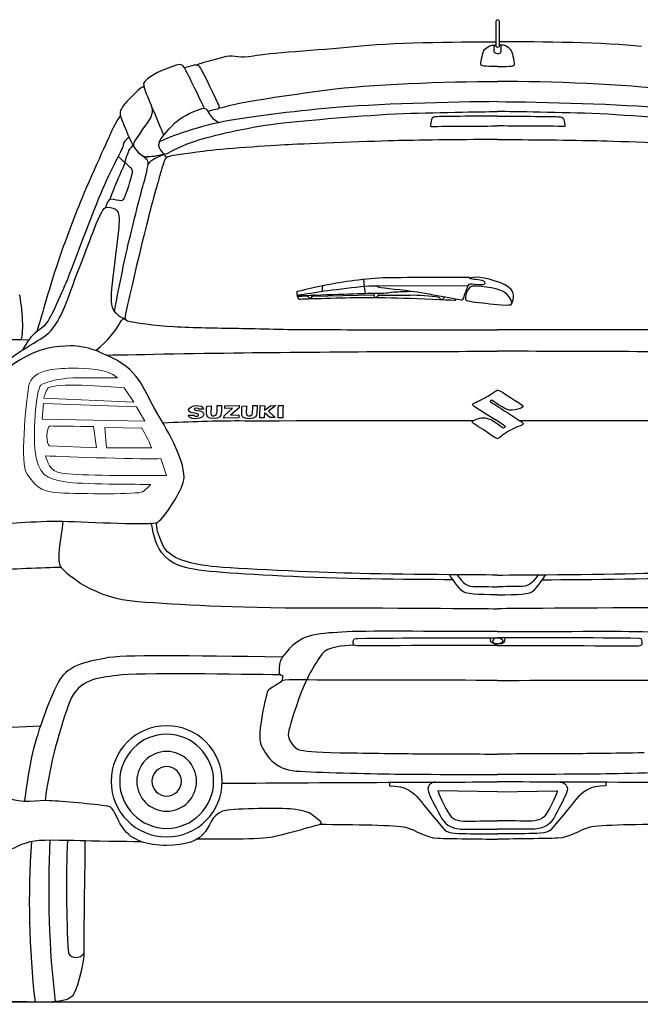
# Model space of a CAD drawing. Units: inches. Extents: x 2380 to 10874, y 4882 to 9032.
# Drawn here: x 8267 to 9222, y 4882 to 6398 of the extents above; entities that cross this region are included whole.
import ezdxf

# ---------------------------------------------------------------- set-up
doc = ezdxf.new("R2010")
doc.units = ezdxf.units.IN
doc.header["$MEASUREMENT"] = 0
doc.layers.add('Layer 1', color=7, linetype='Continuous')

msp = doc.modelspace()

# ---------------------------------------------------------------- linework, layer by layer
at = {"color": 5}
msp.add_lwpolyline([(2380, 4885.7), (10874.3, 4885.7)], dxfattribs=at)
for centre, radius, start, end in [((9637.4, 5039.7), 1356, 176.06, 186.5326), ((9801.3, 5058), 1490.1, 177.0392, 186.6238), ((10064.7, 5062.7), 1726.2, 177.6045, 183.3927), ((8353.6, 4968.7), 14.6, 214.1833, 323.4706)]:
    msp.add_arc(centre, radius, start, end)
at = {"layer": 'Layer 1'}
for p, q in [((8732.6, 5988.4), (8731.5, 5979.4)), ((8956.6, 5987.9), (8815.9, 5987.4)), ((8717.3, 5972.4), (8811.2, 5974.1)), ((8581.1, 5788.1), (8593.9, 5799.5)), ((8582.1, 5799.3), (8582.2, 5803.3)), ((8593.9, 5799.5), (8582.1, 5799.3)), ((8582.2, 5803.3), (8604.6, 5803.7)), ((8604.6, 5800.5), (8591.2, 5789)), ((8604.6, 5803.7), (8604.6, 5800.5)), ((8581, 5784.5), (8581.1, 5788.1)), ((8603.7, 5785), (8581, 5784.5)), ((8591.2, 5789), (8603.7, 5789.5)), ((8603.7, 5789.5), (8603.7, 5785)), ((9325.3, 5780), (9036.6, 5780.3)), ((8192.1, 5306), (8298.6, 5310.8))]:
    msp.add_line(p, q, dxfattribs=at)
at = {"layer": 'Layer 1', "lineweight": 5}
for p, q in [((8303.2, 5806.9), (8301.1, 5782.8)), ((8446.4, 5801.6), (8303.2, 5806.9)), ((8459, 5779.6), (8446.4, 5801.6)), ((8301.1, 5782.8), (8459, 5779.6))]:
    msp.add_line(p, q, dxfattribs=at)
at = {"layer": 'Layer 1'}
for points, knots in [([(9005, 6394.3), (9005, 6394.4), (9004.7, 6397.8), (9002.3, 6397.8), (8999.8, 6397.8), (8999.6, 6394.3), (8999.6, 6394.3)], [1, 1, 1, 1, 2, 2, 2, 3, 3, 3, 3]), ([(8458.5, 6302.1), (8456.1, 6299.2), (8457.5, 6294), (8460.3, 6286.7), (8463.1, 6279.3), (8480.2, 6239), (8488.2, 6220)], [2, 2, 2, 2, 3, 3, 3, 4, 4, 4, 4]), ([(8435, 6216.8), (8429.6, 6211.9), (8426.5, 6210.7), (8426.1, 6205.3), (8425.6, 6200), (8407.7, 6169.2), (8390.9, 6129.3)], [0, 0, 0, 0, 1, 1, 1, 2, 2, 2, 2]), ([(8434.3, 6054.8), (8440.5, 6081.1), (8453.8, 6134.1), (8458, 6148.1), (8462.1, 6162.1), (8465.3, 6176.6), (8463.8, 6179.9)], [1, 1, 1, 1, 2, 2, 2, 3, 3, 3, 3]), ([(8503.9, 5925.3), (8533.1, 5923.7), (8572.9, 5923.2), (8598.5, 5922.8), (8624.1, 5922.3), (8677, 5920.9), (8703.3, 5920.8)], [10, 10, 10, 10, 11, 11, 11, 12, 12, 12, 12]), ([(8543.7, 5795.4), (8548.9, 5794.5), (8549.8, 5792.5), (8549.8, 5790.1), (8549.8, 5787.7), (8546.5, 5783.4), (8537.6, 5783.4), (8528.7, 5783.4), (8526.3, 5786.4), (8526.3, 5789)], [4, 4, 4, 4, 5, 5, 5, 6, 6, 6, 7, 7, 7, 7]), ([(8536.4, 5791.8), (8532.5, 5792.3), (8526.6, 5793.4), (8526.6, 5797.2), (8526.6, 5801), (8533.9, 5803.5), (8538.7, 5803.7)], [11, 11, 11, 11, 12, 12, 12, 13, 13, 13, 13]), ([(8534.4, 5789.2), (8534.4, 5789.2), (8534.9, 5787.2), (8538.4, 5787.2), (8541.9, 5787.2), (8542, 5788.7), (8542, 5789.5), (8542, 5790.3), (8540.2, 5791.3), (8536.4, 5791.8)], [8, 8, 8, 8, 9, 9, 9, 10, 10, 10, 11, 11, 11, 11]), ([(8542.2, 5798.3), (8542.2, 5798.3), (8541.5, 5799.9), (8538.6, 5799.9), (8535.6, 5799.9), (8535, 5799), (8535, 5798.2), (8535, 5797.3), (8538.5, 5796.3), (8543.7, 5795.4)], [1, 1, 1, 1, 2, 2, 2, 3, 3, 3, 4, 4, 4, 4]), ([(8576.9, 5792.1), (8576.7, 5788.3), (8575.4, 5783.8), (8565.1, 5783.8), (8554.9, 5783.8), (8554.1, 5788), (8554.1, 5792.7), (8554.1, 5797.2), (8554.6, 5802.8), (8554.6, 5802.8)], [7, 7, 7, 7, 8, 8, 8, 9, 9, 9, 10, 10, 10, 10]), ([(8631.7, 5791.9), (8631.5, 5788), (8630.1, 5783.4), (8619.6, 5783.4), (8609.1, 5783.4), (8608.3, 5787.7), (8608.3, 5792.4), (8608.3, 5797.1), (8608.8, 5802.8), (8608.8, 5802.8)], [7, 7, 7, 7, 8, 8, 8, 9, 9, 9, 10, 10, 10, 10]), ([(8448.2, 5502.2), (8515.5, 5497.4), (8585.9, 5492.4), (8723.6, 5492.4), (8861.1, 5492.4), (9002.3, 5491), (9002.3, 5491)], [1, 1, 1, 1, 2, 2, 2, 3, 3, 3, 3]), ([(9556.4, 5502.2), (9489.2, 5497.4), (9418.7, 5492.4), (9281.1, 5492.4), (9143.5, 5492.4), (9002.3, 5491), (9002.3, 5491)], [1, 1, 1, 1, 2, 2, 2, 3, 3, 3, 3]), ([(9002.3, 5434.4), (8933.6, 5434.4), (8789, 5433.9), (8785.4, 5433.9), (8781.8, 5433.9), (8779.8, 5435.4), (8779.8, 5438.2), (8779.8, 5441), (8779.5, 5445.3), (8784.5, 5445.3)], [0, 0, 0, 0, 1, 1, 1, 2, 2, 2, 3, 3, 3, 3]), ([(9002.3, 5434.4), (9071.1, 5434.4), (9215.7, 5433.9), (9219.2, 5433.9), (9222.8, 5433.9), (9224.9, 5435.4), (9224.9, 5438.2), (9224.9, 5441), (9225.2, 5445.3), (9220.2, 5445.3)], [0, 0, 0, 0, 1, 1, 1, 2, 2, 2, 3, 3, 3, 3]), ([(8578.4, 5225.3), (8578.4, 5178), (8540.1, 5139.7), (8492.8, 5139.7), (8445.5, 5139.7), (8407.2, 5178), (8407.2, 5225.3), (8407.2, 5272.6), (8445.5, 5310.9), (8492.8, 5310.9), (8540.1, 5310.9), (8578.4, 5272.6), (8578.4, 5225.3)], [0, 0, 0, 0, 1, 1, 1, 2, 2, 2, 3, 3, 3, 4, 4, 4, 4]), ([(8565.1, 5225.3), (8565.1, 5185.3), (8532.7, 5152.9), (8492.8, 5152.9), (8452.9, 5152.9), (8420.5, 5185.3), (8420.5, 5225.3), (8420.5, 5265.3), (8452.9, 5297.7), (8492.8, 5297.7), (8532.7, 5297.7), (8565.1, 5265.3), (8565.1, 5225.3)], [0, 0, 0, 0, 1, 1, 1, 2, 2, 2, 3, 3, 3, 4, 4, 4, 4]), ([(8538.8, 5225.3), (8538.8, 5199.9), (8518.2, 5179.3), (8492.8, 5179.3), (8467.4, 5179.3), (8446.8, 5199.9), (8446.8, 5225.3), (8446.8, 5250.7), (8467.4, 5271.3), (8492.8, 5271.3), (8518.2, 5271.3), (8538.8, 5250.7), (8538.8, 5225.3)], [0, 0, 0, 0, 1, 1, 1, 2, 2, 2, 3, 3, 3, 4, 4, 4, 4]), ([(8515.5, 5225.3), (8515.5, 5212.8), (8505.3, 5202.6), (8492.8, 5202.6), (8480.3, 5202.6), (8470.1, 5212.8), (8470.1, 5225.3), (8470.1, 5237.9), (8480.3, 5248), (8492.8, 5248), (8505.3, 5248), (8515.5, 5237.9), (8515.5, 5225.3)], [0, 0, 0, 0, 1, 1, 1, 2, 2, 2, 3, 3, 3, 4, 4, 4, 4]), ([(8916.1, 5168.8), (8923, 5156.6), (8933.5, 5151.6), (8951.3, 5151.6), (8969.1, 5151.6), (9002.3, 5151.6), (9002.3, 5151.6)], [2, 2, 2, 2, 3, 3, 3, 4, 4, 4, 4]), ([(9088.6, 5168.8), (9081.6, 5156.6), (9071.2, 5151.6), (9053.4, 5151.6), (9035.5, 5151.6), (9002.3, 5151.6), (9002.3, 5151.6)], [2, 2, 2, 2, 3, 3, 3, 4, 4, 4, 4]), ([(9144.3, 5154.6), (9128.9, 5150.7), (9113, 5138.5), (9094.8, 5137.7), (9076.5, 5136.9), (9002.4, 5136.3), (9002.4, 5136.3)], [1, 1, 1, 1, 2, 2, 2, 3, 3, 3, 3]), ([(8552.5, 5147.8), (8541.9, 5133.5), (8522.7, 5126.6), (8492.8, 5126.6), (8462.9, 5126.6), (8438.6, 5134.5), (8425.6, 5153)], [6, 6, 6, 6, 7, 7, 7, 8, 8, 8, 8]), ([(8349.5, 4897.2), (8341.4, 4882), (8298.1, 4885.8), (8265.7, 4885.8), (8233.4, 4885.8), (8193.6, 4883.7), (8183.1, 4891.7)], [7, 7, 7, 7, 8, 8, 8, 9, 9, 9, 9])]:
    msp.add_open_spline(points, degree=3, knots=knots, dxfattribs=at)
for points in [[(8999.6, 6394.3), (8999.6, 6394.3), (8999.6, 6357.2), (8999.6, 6357.2)], [(9005, 6357.2), (9005, 6357.2), (9005, 6394.3), (9005, 6394.3)], [(8626.3, 6342.2), (8647.3, 6346.8), (8726.9, 6350.8), (8781, 6356.7)], [(8781, 6356.7), (8835.1, 6362.6), (8937.5, 6363.7), (8999.6, 6363.7)], [(8980.5, 6349.1), (8982, 6353.4), (8987.5, 6356), (8990.3, 6357.5)], [(8990.3, 6357.5), (8993, 6359), (8993.9, 6358.4), (8999.7, 6358.4)], [(8996.9, 6355.2), (8996.9, 6357), (8997.8, 6358.5), (8999.7, 6358.5)], [(8996.9, 6349.3), (8996.9, 6349.3), (8996.9, 6355.2), (8996.9, 6355.2)], [(8999.6, 6357.2), (8999.6, 6355.2), (9005, 6355.3), (9005, 6357.2)], [(9223.6, 6356.7), (9169.6, 6362.6), (9067.2, 6363.7), (9005, 6363.7)], [(9014.4, 6357.5), (9011.7, 6359), (9010.8, 6358.4), (9005, 6358.4)], [(9007.7, 6355.2), (9007.7, 6357), (9007.3, 6358.5), (9005, 6358.5)], [(9007.7, 6349.3), (9007.7, 6349.3), (9007.7, 6355.2), (9007.7, 6355.2)], [(9024.1, 6349.1), (9022.6, 6353.4), (9017.1, 6356), (9014.4, 6357.5)], [(8546.3, 6331.1), (8550.3, 6332.4), (8571.5, 6338.2), (8584.7, 6341.4)], [(8584.7, 6341.4), (8597.8, 6344.5), (8605.3, 6337.6), (8626.3, 6342.2)], [(8976.8, 6327.9), (8975.2, 6329.1), (8979, 6344.9), (8980.5, 6349.1)], [(9002.3, 6345.4), (8998.3, 6345.4), (8996.9, 6347.1), (8996.9, 6349.3)], [(9002.3, 6345.4), (9006.4, 6345.4), (9007.7, 6347.1), (9007.7, 6349.3)], [(9027.8, 6327.9), (9029.5, 6329.1), (9025.6, 6344.9), (9024.1, 6349.1)], [(8510.6, 6328.5), (8505.5, 6327.1), (8470, 6316.5), (8458.5, 6302.1)], [(8520.1, 6323.6), (8517, 6327.3), (8515.7, 6329.8), (8510.6, 6328.5)], [(8520.1, 6323.6), (8523.4, 6325.2), (8529.3, 6326.3), (8532.8, 6327.5)], [(8550.6, 6262), (8538, 6288.2), (8525.6, 6314.7), (8520.1, 6323.6)], [(8532.8, 6327.5), (8536.2, 6328.7), (8538.4, 6328.2), (8540.1, 6327.8)], [(8540.1, 6327.8), (8540.8, 6328.9), (8542.2, 6329.7), (8546.3, 6331.1)], [(8544.7, 6323.9), (8542.3, 6326.4), (8541.7, 6327.4), (8540.1, 6327.8)], [(8573.1, 6266.7), (8572.4, 6268.1), (8546.9, 6321.4), (8544.7, 6323.9)], [(9002.3, 6325.6), (8979.5, 6325.6), (8978.6, 6326.7), (8976.8, 6327.9)], [(9002.3, 6325.6), (9025.1, 6325.6), (9026.1, 6326.7), (9027.8, 6327.9)], [(8453.7, 6293.1), (8451.4, 6291.3), (8431, 6273.1), (8425, 6263.8)], [(8458.4, 6292.3), (8457.7, 6295.2), (8455.9, 6294.9), (8453.7, 6293.1)], [(8740.2, 6289.8), (8801.3, 6298.1), (8924.7, 6302.8), (9002.3, 6302.8)], [(9264.5, 6289.8), (9203.3, 6298.1), (9080, 6302.8), (9002.3, 6302.8)], [(8585.8, 6264.6), (8606.8, 6271.7), (8679, 6281.4), (8740.2, 6289.8)], [(8425, 6263.8), (8419, 6254.5), (8421.1, 6252), (8422.5, 6247.6)], [(8467.1, 6270.2), (8470.4, 6262.4), (8473.5, 6255.1), (8465.8, 6243.6)], [(8504.9, 6238.5), (8516.4, 6250.2), (8542.8, 6259.8), (8546.8, 6261.1)], [(8546.8, 6261.1), (8550.7, 6262.4), (8552.7, 6261), (8554.4, 6259)], [(8557.1, 6257.1), (8566.1, 6260.3), (8572.5, 6259.9), (8573.4, 6261.6)], [(8747.5, 6262), (8687.5, 6256.4), (8615.2, 6248.2), (8572.2, 6239.1)], [(8573.5, 6261.6), (8574.1, 6263.4), (8573.9, 6265.2), (8573.1, 6266.7)], [(8573.4, 6261.6), (8573.4, 6261.6), (8581.6, 6263.2), (8585.8, 6264.6)], [(9002.3, 6271.6), (8935.8, 6271.6), (8807.5, 6267.6), (8747.5, 6262)], [(9002.3, 6271.6), (9068.9, 6271.6), (9197.2, 6267.6), (9257.1, 6262)], [(8421.8, 6250), (8417.7, 6245.3), (8413.2, 6237.3), (8405.3, 6220)], [(8422.5, 6247.6), (8423.9, 6243.2), (8435.9, 6212.7), (8440.8, 6204.8)], [(8554.4, 6259), (8556.1, 6257.1), (8558.1, 6253.2), (8560.7, 6250.1)], [(8572.9, 6239.2), (8565.7, 6243), (8563.1, 6246.9), (8560.7, 6250.1)], [(8672.7, 6238.9), (8723.3, 6244.3), (8809.6, 6251.8), (8868.5, 6253.7)], [(8868.5, 6253.7), (8927.6, 6255.5), (9002.3, 6256.4), (9002.3, 6256.4)], [(8908.4, 6248.4), (8904.9, 6248.1), (8901.3, 6248), (8900.5, 6244.1)], [(9002.3, 6249.5), (8990, 6249.5), (8911.9, 6248.7), (8908.4, 6248.4)], [(9136.1, 6253.7), (9077.1, 6255.5), (9002.3, 6256.4), (9002.3, 6256.4)], [(9002.3, 6249.5), (9014.7, 6249.5), (9092.8, 6248.7), (9096.3, 6248.4)], [(9096.3, 6248.4), (9099.7, 6248.1), (9103.4, 6248), (9104.1, 6244.1)], [(9332, 6238.9), (9281.4, 6244.3), (9195.1, 6251.8), (9136.1, 6253.7)], [(8465.8, 6243.6), (8458, 6232.1), (8445.4, 6214), (8443.5, 6210.8)], [(8572.2, 6239.1), (8529.2, 6229.9), (8482, 6212), (8481.1, 6208.8)], [(8481.1, 6208.9), (8483.1, 6214.3), (8493.5, 6226.8), (8504.9, 6238.5)], [(8543.7, 6213.1), (8572, 6221.3), (8622, 6233.5), (8672.7, 6238.9)], [(8898.8, 6234.6), (8898.7, 6233.7), (8899.2, 6233.4), (8900.1, 6233.5)], [(8900.5, 6244.1), (8899.8, 6240.4), (8899, 6235.4), (8898.8, 6234.6)], [(8900.1, 6233.5), (8900.9, 6233.5), (9002.3, 6234.2), (9002.3, 6234.2)], [(9104.6, 6233.5), (9103.8, 6233.5), (9002.3, 6234.2), (9002.3, 6234.2)], [(9104.1, 6244.1), (9104.9, 6240.4), (9105.7, 6235.4), (9105.8, 6234.6)], [(9105.8, 6234.6), (9106, 6233.7), (9105.4, 6233.4), (9104.6, 6233.5)], [(8405.3, 6220), (8397.4, 6202.7), (8365.5, 6132.4), (8354.6, 6103.9)], [(8440.8, 6204.8), (8436.5, 6199.6), (8434.1, 6196.5), (8433.5, 6193.9)], [(8443.5, 6210.8), (8441.7, 6207.5), (8440.4, 6205.1), (8442.8, 6201.5)], [(8440.8, 6204.8), (8445.6, 6196.9), (8452.7, 6186.1), (8463.6, 6186.5)], [(8481.1, 6208.8), (8480.2, 6205.7), (8479.3, 6202.7), (8483.2, 6197.1)], [(8493.4, 6191.8), (8498, 6193.7), (8515.3, 6204.9), (8543.7, 6213.1)], [(8680.4, 6205.3), (8652.2, 6203.7), (8576.8, 6198.9), (8549.2, 6195.1)], [(8849.5, 6211.6), (8815.9, 6210.7), (8708.5, 6206.8), (8680.4, 6205.3)], [(9002.3, 6213.3), (8959.8, 6213.3), (8883, 6212.4), (8849.5, 6211.6)], [(9002.3, 6213.3), (9044.8, 6213.3), (9121.6, 6212.4), (9155.2, 6211.6)], [(9155.2, 6211.6), (9188.8, 6210.7), (9296.2, 6206.8), (9324.3, 6205.3)], [(8418.2, 6187.5), (8423.2, 6182.5), (8434, 6173.2), (8435.8, 6171.4)], [(8433.5, 6193.9), (8432.9, 6191.5), (8427.7, 6180.4), (8428.2, 6178.2)], [(8463.8, 6179.9), (8461.1, 6185.6), (8453.2, 6188.3), (8448.2, 6194.4)], [(8489.8, 6190.9), (8478.6, 6187.7), (8467.3, 6186.3), (8462.1, 6186.4)], [(8464.1, 6175.1), (8470.9, 6184.9), (8478.7, 6186), (8489.7, 6190.9)], [(8483.2, 6197.1), (8487.1, 6191.4), (8488.8, 6189.8), (8493.4, 6191.8)], [(8489.8, 6190.9), (8488.7, 6189.8), (8490.4, 6185), (8495, 6186.5)], [(8496.6, 6187.1), (8493, 6185.7), (8491.4, 6184.8), (8490.6, 6183.7)], [(8549.2, 6195.1), (8521.5, 6191.3), (8500.4, 6188.7), (8496.6, 6187.1)], [(8428.2, 6178.2), (8428.8, 6176), (8418.5, 6155.1), (8414, 6144.1)], [(8435.8, 6171.4), (8437.5, 6169.8), (8440.7, 6167.6), (8439.5, 6161.7)], [(8490.6, 6183.7), (8489.2, 6181.6), (8486.9, 6173.8), (8482.9, 6160.3)], [(8439.5, 6161.7), (8438.4, 6155.7), (8429.5, 6126.9), (8427.3, 6123.3)], [(8482.9, 6160.3), (8479.8, 6149.8), (8470.4, 6116.9), (8459.6, 6073.4)], [(8414, 6144.1), (8409.4, 6133.2), (8406, 6121.3), (8404.4, 6120.4)], [(8390.9, 6129.3), (8374, 6089.3), (8344.2, 6007.1), (8337.5, 5992.1)], [(8378.9, 6069.4), (8386.5, 6089.4), (8394, 6106.8), (8398.4, 6108.6)], [(8404.4, 6120.4), (8402.8, 6119.6), (8400.8, 6115.4), (8398.4, 6108.6)], [(8398.4, 6108.6), (8402.8, 6110.4), (8409.9, 6108.1), (8414.1, 6106)], [(8419.6, 6119.2), (8415.3, 6120), (8406.1, 6122.6), (8404.4, 6120.4)], [(8427.3, 6123.3), (8425.1, 6119.7), (8423.8, 6118.3), (8419.6, 6119.2)], [(8354.6, 6103.9), (8343.7, 6075.4), (8332.3, 6046.3), (8320.9, 6010.9)], [(8414.1, 6106), (8418.3, 6103.7), (8419.5, 6099.2), (8419.7, 6090.4)], [(8419.7, 6090.4), (8419.9, 6082.8), (8417.8, 6063.9), (8413.1, 6026.5)], [(8342.1, 5972), (8352.4, 6000.8), (8371.3, 6049.3), (8378.9, 6069.4)], [(8459.6, 6073.4), (8448.8, 6029.7), (8432.3, 5959.2), (8429.7, 5946.8)], [(8412.5, 5948.3), (8417.8, 5979), (8428.1, 6028.5), (8434.3, 6054.8)], [(8413.1, 6026.5), (8408.3, 5989.1), (8405.9, 5971.4), (8408.1, 5959.2)], [(8320.9, 6010.9), (8309.5, 5975.5), (8296.3, 5927.4), (8292.9, 5917.4)], [(9005.7, 5993.1), (8982.6, 6001.6), (8961.7, 6002.7), (8959.9, 5999.7)], [(8337.5, 5992.1), (8330.8, 5977), (8314.9, 5938.9), (8307, 5929.4)], [(8693.9, 5979.6), (8698.1, 5980.6), (8721, 5986.1), (8740.6, 5990.1)], [(8816.6, 5987.1), (8814.8, 5990), (8743.4, 5981), (8726.7, 5978.4)], [(8740.6, 5990.1), (8760.3, 5994.1), (8801.3, 6000.3), (8830.9, 6000.9)], [(8797.5, 5986.3), (8797.5, 5986.3), (8796.5, 5998.5), (8796.5, 5998.5)], [(8830.9, 6000.9), (8860.6, 6001.5), (8958.3, 6001.2), (8958.3, 6001.2)], [(8958.1, 5990.2), (8955.1, 5987.9), (8949.6, 5966), (8947.3, 5965.9)], [(8963.8, 5987.8), (8961.2, 5987.5), (8956.3, 5982.8), (8955.4, 5980.3)], [(8958.3, 6001.2), (8958.3, 6001.2), (8957.8, 5999.2), (8963.7, 5998.6)], [(8982.8, 5992.3), (8983.2, 5986.1), (8961, 5992.6), (8958.1, 5990.2)], [(8963.7, 5998.6), (8969.6, 5998), (8982.4, 5998.5), (8982.8, 5992.3)], [(9010.6, 5979.5), (9000.7, 5985.2), (8966.5, 5988.2), (8963.8, 5987.8)], [(9023.7, 5960), (9029.8, 5973.4), (9028.8, 5984.7), (9005.7, 5993.1)], [(8271.1, 5934.9), (8270.5, 5949.7), (8268, 5966.1), (8266.5, 5974.4)], [(8693.7, 5973), (8693.7, 5973), (8693.2, 5976.1), (8693.9, 5979.6)], [(8726.7, 5978.4), (8710, 5975.9), (8693.7, 5973), (8693.7, 5973)], [(8693.7, 5973), (8721, 5973.9), (8798.9, 5976.5), (8798.9, 5976.5)], [(8712.2, 5968.9), (8711, 5972.3), (8709.4, 5973.4), (8693.7, 5973)], [(8694.2, 5971.7), (8694.2, 5971.7), (8707.7, 5972.5), (8707.7, 5972.5)], [(8721, 5973.9), (8717.3, 5973.8), (8715.8, 5972), (8715.6, 5968.9)], [(8798.9, 5976.5), (8798.9, 5976.5), (8797.5, 5986.3), (8797.5, 5986.3)], [(8798.9, 5976.5), (8806.1, 5976.7), (8829.1, 5976.7), (8832.6, 5977.5)], [(8811.2, 5976.7), (8811.2, 5974.9), (8813.1, 5970.5), (8813.1, 5970.5)], [(8816.3, 5970.2), (8816.3, 5970.2), (8819.1, 5973.5), (8819.1, 5973.5)], [(8869, 5979.6), (8846.6, 5982.7), (8818.4, 5984.2), (8816.6, 5987.1)], [(8818.7, 5976.8), (8818.7, 5975.6), (8819.1, 5973.5), (8819.1, 5973.5)], [(8819.1, 5973.5), (8819.1, 5973.5), (8862.6, 5973.8), (8873.3, 5974)], [(8832.6, 5977.5), (8836.1, 5978.2), (8840.9, 5978.9), (8845.2, 5978.9)], [(8845.2, 5978.9), (8849.4, 5978.9), (8862.2, 5979.8), (8869, 5979.6)], [(8947.3, 5965.9), (8944.9, 5965.9), (8891.5, 5976.4), (8869, 5979.6)], [(8873.3, 5974), (8884, 5974.2), (8910.1, 5971.3), (8911.6, 5970.7)], [(8955.4, 5980.3), (8954.4, 5977.9), (8952.1, 5969.6), (8952.8, 5966.9)], [(9023.8, 5960), (9025.4, 5963.1), (9020.5, 5973.8), (9010.6, 5979.5)], [(8302.2, 5908.5), (8320.8, 5920.4), (8331.7, 5943.2), (8342.1, 5972)], [(8408.1, 5959.2), (8410.4, 5947.1), (8416.7, 5944.6), (8420.1, 5941.4)], [(8696.1, 5967.2), (8696.1, 5967.2), (8694.2, 5971.7), (8694.2, 5971.7)], [(8787.5, 5969.6), (8757.5, 5969.2), (8696.1, 5967.2), (8696.1, 5967.2)], [(8715.6, 5968.9), (8715.6, 5968.9), (8712.2, 5968.9), (8712.2, 5968.9)], [(8868.1, 5968.5), (8841.2, 5969.2), (8817.5, 5970), (8787.5, 5969.6)], [(8813.1, 5970.5), (8813.1, 5970.5), (8816.3, 5970.2), (8816.3, 5970.2)], [(8937.2, 5965.4), (8937.2, 5965.4), (8895, 5967.8), (8868.1, 5968.5)], [(8911.6, 5970.7), (8912.9, 5970), (8914.7, 5967), (8914.7, 5967)], [(8914.7, 5967), (8914.7, 5967), (8918.1, 5967.2), (8918.1, 5967.2)], [(8918.1, 5967.2), (8918.1, 5967.2), (8919, 5970.9), (8921.1, 5970.9)], [(8937.5, 5967.5), (8937.5, 5967.5), (8937.2, 5965.4), (8937.2, 5965.4)], [(8952.8, 5966.9), (8953.6, 5963.9), (8970.3, 5962.9), (8984, 5961.2)], [(8984, 5961.2), (8997.7, 5959.5), (9022.1, 5956.8), (9023.8, 5960)], [(8429.7, 5946.8), (8427.9, 5938.4), (8427.5, 5935.9), (8432.7, 5934.3)], [(8268.8, 5904.7), (8270.3, 5906.2), (8271.7, 5919.7), (8271.1, 5934.9)], [(8307, 5929.4), (8299.1, 5919.9), (8289.4, 5916.8), (8283.8, 5909.1)], [(8383.6, 5888.7), (8402.2, 5902), (8416.2, 5922.7), (8419.3, 5928.1)], [(8419.3, 5928.1), (8422.4, 5933.5), (8423, 5937), (8428.7, 5937.4)], [(8428.7, 5937.4), (8424.4, 5938.5), (8421.6, 5940.1), (8420.1, 5941.4)], [(8432.7, 5934.3), (8441.7, 5931.5), (8474.8, 5927), (8503.9, 5925.3)], [(8703.3, 5920.8), (8729.6, 5920.6), (8810, 5920.5), (8843.1, 5920.5)], [(8843.1, 5920.5), (8876.1, 5920.4), (9002.3, 5920.5), (9002.3, 5920.5)], [(9161.6, 5920.5), (9128.5, 5920.4), (9002.3, 5920.5), (9002.3, 5920.5)], [(9301.4, 5920.8), (9275.1, 5920.6), (9194.6, 5920.5), (9161.6, 5920.5)], [(8219.6, 5844), (8229.2, 5866.9), (8283.6, 5896.5), (8302.2, 5908.5)], [(8268.8, 5904.7), (8263.4, 5904.8), (8252.7, 5904.9), (8252.7, 5904.9)], [(8280.1, 5904.6), (8280.1, 5904.6), (8268.8, 5904.7), (8268.8, 5904.7)], [(8283.8, 5909.1), (8278.2, 5901.6), (8270.4, 5888.9), (8270.4, 5888.9)], [(8349.6, 5895.5), (8337.6, 5895.9), (8303.9, 5895.2), (8276.3, 5879.3)], [(8383.6, 5888.7), (8375, 5891.3), (8361.6, 5895.2), (8349.6, 5895.5)], [(8392.7, 5884.3), (8392.7, 5884.3), (8387.5, 5887), (8383.6, 5888.7)], [(8400, 5881.4), (8396.3, 5882.9), (8392.7, 5884.3), (8392.7, 5884.3)], [(8400, 5881.4), (8449.6, 5882.5), (8552.3, 5884.4), (8624.8, 5885.2)], [(8474.2, 5799.2), (8456.6, 5829.7), (8450.3, 5860.6), (8400, 5881.4)], [(8624.8, 5885.2), (8697.3, 5885.9), (8796.6, 5886.8), (8845.9, 5887)], [(8845.9, 5887), (8895.1, 5887.2), (9002.3, 5887.3), (9002.3, 5887.3)], [(9158.9, 5887), (9109.5, 5887.2), (9002.3, 5887.3), (9002.3, 5887.3)], [(9379.8, 5885.2), (9307.3, 5885.9), (9208, 5886.8), (9158.9, 5887)], [(8276.3, 5879.3), (8248.8, 5863.4), (8250.2, 5863.2), (8245.8, 5850.2)], [(8984.2, 5816.5), (8991.7, 5820.5), (9000.4, 5827.7), (9002.8, 5827.6)], [(9002.8, 5827.6), (9005.5, 5827.6), (9038.5, 5805.5), (9040.8, 5803.9)], [(8965.8, 5802.8), (8962.8, 5805), (8963.2, 5806.6), (8965.6, 5807.4)], [(8965.6, 5807.4), (8967.2, 5808), (8979.5, 5813.9), (8984.2, 5816.5)], [(8990.7, 5810.1), (8990.2, 5809.6), (9003.4, 5801.7), (9010.4, 5797.3)], [(8993.6, 5811.9), (8993, 5812.3), (8991, 5810.5), (8990.7, 5810.1)], [(9019.9, 5796.9), (9013.8, 5797.5), (8994.3, 5811.6), (8993.6, 5811.9)], [(8519.5, 5693.2), (8520, 5722.9), (8492, 5768.7), (8474.2, 5799.2)], [(8538.7, 5803.7), (8543.6, 5804), (8548.8, 5802.6), (8549.6, 5798.4)], [(8549.6, 5798.4), (8549.6, 5798.4), (8542.2, 5798.3), (8542.2, 5798.3)], [(8554.6, 5802.8), (8554.6, 5802.8), (8561.4, 5803.2), (8561.4, 5803.2)], [(8561.4, 5803.2), (8561.4, 5803.2), (8560.7, 5795.2), (8560.8, 5791.9)], [(8560.8, 5791.9), (8560.8, 5788.6), (8562.5, 5787.7), (8565.3, 5788)], [(8565.3, 5788), (8568, 5788.3), (8570.1, 5789.3), (8570.2, 5792)], [(8570.2, 5792), (8570.3, 5794.8), (8570.8, 5803.6), (8570.8, 5803.6)], [(8570.8, 5803.6), (8570.8, 5803.6), (8577.4, 5803.7), (8577.4, 5803.7)], [(8577.4, 5803.7), (8577.4, 5803.7), (8577, 5795.9), (8576.9, 5792.1)], [(8608.8, 5802.8), (8608.8, 5802.8), (8615.8, 5803.1), (8615.8, 5803.1)], [(8615.8, 5803.1), (8615.8, 5803.1), (8615.3, 5796.2), (8615.3, 5792.9)], [(8615.3, 5792.9), (8615.4, 5789.6), (8616.3, 5787.9), (8619, 5787.9)], [(8619, 5787.9), (8621.9, 5788), (8624.8, 5789), (8624.9, 5791.8)], [(8624.9, 5791.8), (8625, 5794.5), (8625.5, 5803.6), (8625.5, 5803.6)], [(8625.5, 5803.6), (8625.5, 5803.6), (8632.2, 5803.7), (8632.2, 5803.7)], [(8632.2, 5803.7), (8632.2, 5803.7), (8631.8, 5795.8), (8631.7, 5791.9)], [(8636.3, 5784.7), (8636.3, 5784.7), (8636.3, 5798.7), (8636.9, 5803.6)], [(8636.9, 5803.6), (8636.9, 5803.6), (8643.8, 5803.5), (8643.8, 5803.5)], [(8643.3, 5792.5), (8643.3, 5792.5), (8643, 5784.9), (8643, 5784.9)], [(8651.5, 5785.2), (8651.5, 5785.2), (8643.3, 5792.5), (8643.3, 5792.5)], [(8643.8, 5803.5), (8643.8, 5803.5), (8643.4, 5796.7), (8643.4, 5796.7)], [(8643.4, 5796.7), (8643.4, 5796.7), (8652.7, 5803.5), (8652.7, 5803.5)], [(8660.9, 5803.7), (8660.9, 5803.7), (8649.7, 5794.9), (8649.7, 5794.9)], [(8649.7, 5794.9), (8649.7, 5794.9), (8659.9, 5785.5), (8659.9, 5785.5)], [(8652.7, 5803.5), (8652.7, 5803.5), (8660.9, 5803.7), (8660.9, 5803.7)], [(8664.7, 5784.8), (8664.1, 5788.8), (8664.4, 5798.7), (8665.1, 5803.6)], [(8665.1, 5803.6), (8665.1, 5803.6), (8672.1, 5803.7), (8672.1, 5803.7)], [(8672.1, 5803.7), (8671.1, 5797.1), (8671.4, 5786.6), (8671.5, 5785)], [(9011.4, 5773.6), (9009.9, 5774.6), (8971.3, 5799), (8965.8, 5802.8)], [(9010.4, 5797.3), (9017.4, 5792.9), (9038.3, 5779.3), (9039.8, 5778.1)], [(9036.8, 5799.1), (9033.4, 5797.4), (9026, 5796.3), (9019.9, 5796.9)], [(9040.8, 5803.9), (9043.1, 5802.3), (9040.4, 5800.9), (9036.8, 5799.1)], [(8604.7, 5780), (8568.9, 5780.1), (8528.7, 5778.6), (8487.2, 5776.8)], [(8526.3, 5789), (8526.3, 5789), (8534.4, 5789.2), (8534.4, 5789.2)], [(8965, 5780), (8918.5, 5780.2), (8633.8, 5779.9), (8604.7, 5780)], [(8643, 5784.9), (8643, 5784.9), (8636.3, 5784.7), (8636.3, 5784.7)], [(8659.9, 5785.5), (8659.9, 5785.5), (8651.5, 5785.2), (8651.5, 5785.2)], [(8671.5, 5785), (8671.5, 5785), (8664.7, 5784.8), (8664.7, 5784.8)], [(8983.4, 5764.5), (8974.1, 5770.9), (8963, 5776.5), (8963.1, 5778.5)], [(8963.1, 5778.5), (8963.1, 5780.6), (8972.9, 5784.8), (8979.8, 5785)], [(8979.8, 5785), (8983.7, 5785.1), (8991.5, 5783), (8997.6, 5778.8)], [(8997.6, 5778.8), (9002.6, 5775.4), (9009.9, 5770), (9010.4, 5769.7)], [(9039.8, 5778.1), (9041.4, 5776.8), (9042.9, 5775), (9039.7, 5773.5)], [(9002.2, 5752.7), (9000.4, 5752.5), (8992.8, 5758), (8983.4, 5764.5)], [(9018.9, 5764.3), (9010.9, 5759.5), (9003.5, 5752.7), (9002.2, 5752.7)], [(9010.4, 5769.7), (9011.6, 5768.9), (9013.2, 5770.3), (9014, 5770.8)], [(9014, 5770.8), (9014.8, 5771.3), (9012.9, 5772.6), (9011.4, 5773.6)], [(9039.7, 5773.5), (9038.1, 5772.8), (9026.4, 5768.9), (9018.9, 5764.3)], [(8505.7, 5659.2), (8512.5, 5670.8), (8519.4, 5682.8), (8519.5, 5693.2)], [(8479, 5624.4), (8484.9, 5627.7), (8496.1, 5642.8), (8505.7, 5659.2)], [(8234.2, 5620.7), (8234.2, 5620.7), (8291.6, 5626.6), (8333.1, 5625.7)], [(8333.1, 5625.7), (8329.9, 5600.1), (8322.4, 5563.6), (8330.3, 5554.6)], [(8333.1, 5625.7), (8374.7, 5624.9), (8468.7, 5618.7), (8479, 5624.4)], [(8478, 5614.1), (8477.4, 5619.2), (8475.7, 5622.2), (8480.2, 5625.2)], [(8473.9, 5601.3), (8470, 5615.8), (8470.7, 5622.6), (8467.2, 5622.6)], [(8486.3, 5590.3), (8481, 5603.5), (8478.7, 5609), (8478, 5614.1)], [(8511.8, 5557.4), (8488.5, 5566.4), (8477.7, 5586.7), (8473.9, 5601.3)], [(8556.3, 5556.8), (8532.9, 5560.4), (8495.9, 5566.1), (8486.3, 5590.3)], [(8330.3, 5554.6), (8330.3, 5554.6), (8256.5, 5552.6), (8242.6, 5550.7)], [(8330.3, 5554.6), (8340.6, 5543.2), (8380.9, 5506.9), (8448.2, 5502.2)], [(8671.3, 5541.2), (8587.5, 5545.8), (8535.1, 5548.4), (8511.8, 5557.4)], [(8765.3, 5545.9), (8706.8, 5547.7), (8579.8, 5553.1), (8556.3, 5556.8)], [(8933.5, 5535.5), (8861.2, 5536.1), (8755.1, 5536.7), (8671.3, 5541.2)], [(9002.3, 5542.9), (8966.5, 5542.9), (8823.8, 5544), (8765.3, 5545.9)], [(8945.6, 5520), (8938.9, 5527.7), (8928.2, 5543.4), (8928.2, 5543.4)], [(8939.8, 5543.3), (8946.2, 5534.9), (8951.4, 5525.6), (8964.3, 5525.2)], [(9002.3, 5542.9), (9038.1, 5542.9), (9180.8, 5544), (9239.4, 5545.9)], [(9064.9, 5543.3), (9058.5, 5534.9), (9053.2, 5525.6), (9040.4, 5525.2)], [(9059.1, 5520), (9065.8, 5527.7), (9076.4, 5543.4), (9076.4, 5543.4)], [(9071.1, 5535.5), (9143.5, 5536.1), (9249.6, 5536.7), (9333.3, 5541.2)], [(9002.3, 5512.6), (8971.6, 5512.6), (8952.3, 5512.4), (8945.6, 5520)], [(8964.3, 5525.2), (8977.1, 5525), (9002.3, 5524.9), (9002.3, 5524.9)], [(9040.4, 5525.2), (9027.6, 5525), (9002.3, 5524.9), (9002.3, 5524.9)], [(9002.3, 5512.6), (9033.1, 5512.6), (9052.4, 5512.4), (9059.1, 5520)], [(9002.3, 5455.7), (8894.4, 5455.7), (8797.9, 5457.5), (8762.6, 5455)], [(9002.3, 5455.7), (9110.3, 5455.7), (9206.8, 5457.5), (9242, 5455)], [(8712.2, 5448.9), (8698.7, 5444.7), (8687.8, 5436.4), (8681.6, 5429.3)], [(8762.6, 5455), (8744.4, 5453.6), (8726.7, 5453.4), (8712.2, 5448.9)], [(8784.5, 5445.3), (8784.5, 5445.3), (8787, 5445.4), (8787, 5445.4)], [(8787, 5445.4), (8850.9, 5446.4), (8958.5, 5446), (9002.3, 5446)], [(9002.3, 5436.8), (8991.2, 5436.8), (8990.9, 5440.4), (8990.9, 5446)], [(9002.3, 5446), (8992.7, 5446.1), (8991.2, 5436.8), (9002.3, 5436.8)], [(9219.1, 5445.4), (9155.3, 5446.4), (9046.5, 5446), (9002.3, 5446)], [(9002.3, 5446), (9012, 5446.1), (9013.5, 5436.8), (9002.3, 5436.8)], [(9002.3, 5436.8), (9013.5, 5436.8), (9013.7, 5440.4), (9013.7, 5446)], [(9220.2, 5445.3), (9220.2, 5445.3), (9219.1, 5445.4), (9219.1, 5445.4)], [(8681.6, 5429.3), (8668.8, 5414.4), (8667.1, 5411.7), (8666.5, 5405.2)], [(8780.3, 5435), (8763.9, 5433.6), (8741.2, 5433.2), (8731.9, 5421)], [(8397.2, 5414.6), (8368, 5408.4), (8338.7, 5405.6), (8323, 5372.4)], [(8671.2, 5416.6), (8522.5, 5418.3), (8426.4, 5420.8), (8397.2, 5414.6)], [(8731.9, 5421), (8722.6, 5408.9), (8706.3, 5382.5), (8695.7, 5351)], [(8666.5, 5405.2), (8665.9, 5398.8), (8664.8, 5390.1), (8667.6, 5389.2)], [(8416.5, 5388.4), (8386.6, 5384.1), (8357.1, 5382.5), (8343.7, 5348.2)], [(8667.6, 5389.2), (8609.8, 5389.9), (8446.3, 5392.7), (8416.5, 5388.4)], [(8667.6, 5389.2), (8670.3, 5388.2), (8671.7, 5387.8), (8671.7, 5387.8)], [(8671.7, 5387.8), (8671.7, 5387.8), (8670.1, 5380.1), (8670.1, 5380.1)], [(8752.9, 5381), (8711.4, 5380.6), (8680.1, 5383.3), (8670.1, 5380.1)], [(9002.3, 5380.6), (9002.3, 5380.6), (8794.3, 5381.4), (8752.9, 5381)], [(9002.3, 5380.6), (9002.3, 5380.6), (9210.3, 5381.4), (9251.8, 5381)], [(8323, 5372.4), (8307.3, 5339.1), (8288.9, 5286.3), (8283.6, 5256.9)], [(8670.1, 5380.1), (8669.1, 5376.6), (8650, 5368.6), (8648.1, 5363.9)], [(8648.1, 5363.9), (8646.2, 5359.2), (8631.2, 5297.9), (8637.7, 5282.5)], [(8695.7, 5351), (8685.2, 5319.4), (8680, 5303.8), (8679.9, 5297)], [(8343.7, 5348.2), (8330.3, 5313.8), (8311.7, 5248.2), (8305.6, 5195.3)], [(8679.9, 5297), (8679.8, 5290.2), (8688.6, 5274.9), (8699.1, 5273.1)], [(8637.7, 5282.5), (8644.1, 5267.1), (8659.2, 5243.2), (8692, 5241.1)], [(8699.1, 5273.1), (8709.6, 5271.5), (8728.3, 5269.8), (8776.8, 5269.1)], [(8776.8, 5269.1), (8825.3, 5268.3), (8867.7, 5267.8), (8893, 5267.6)], [(8893, 5267.6), (8918.4, 5267.5), (9002.3, 5267.3), (9002.3, 5267.3)], [(9111.6, 5267.6), (9086.3, 5267.5), (9002.4, 5267.3), (9002.4, 5267.3)], [(9227.9, 5269.1), (9179.4, 5268.3), (9137, 5267.8), (9111.6, 5267.6)], [(8283.6, 5256.9), (8278.3, 5227.5), (8273.6, 5194), (8273.6, 5194)], [(8692, 5241.1), (8724.8, 5239.1), (8801.5, 5236.9), (8844.3, 5236.5)], [(8844.3, 5236.5), (8887.1, 5236.1), (9002.3, 5235.6), (9002.3, 5235.6)], [(9160.4, 5236.5), (9117.6, 5236.1), (9002.3, 5235.6), (9002.3, 5235.6)], [(9312.7, 5241.1), (9279.9, 5239.1), (9203.2, 5236.9), (9160.4, 5236.5)], [(8578.6, 5222.3), (8694.5, 5223.4), (9002.3, 5224.4), (9002.3, 5224.4)], [(8835.7, 5223.8), (8835.7, 5223.8), (8835.7, 5218.2), (8835.7, 5218.2)], [(8835.7, 5218.2), (8861.4, 5219.1), (8873.9, 5206.9), (8881.1, 5198.4)], [(8906.8, 5224.1), (8899.2, 5224.1), (8891.9, 5217.6), (8896.2, 5207.4)], [(9426.1, 5222.3), (9310.2, 5223.4), (9002.4, 5224.4), (9002.4, 5224.4)], [(9097.8, 5224.1), (9105.4, 5224.1), (9112.8, 5217.6), (9108.4, 5207.4)], [(9169, 5218.2), (9143.3, 5219.1), (9130.8, 5206.9), (9123.6, 5198.4)], [(9169, 5223.8), (9169, 5223.8), (9169, 5218.2), (9169, 5218.2)], [(8312.9, 5195.5), (8294.5, 5196.4), (8268.3, 5189.7), (8248.7, 5199.9)], [(8896.2, 5207.4), (8900.6, 5197.3), (8909.2, 5181), (8916.1, 5168.8)], [(9002.3, 5209.3), (9002.3, 5209.3), (8910.1, 5210.6), (8910.1, 5210.6)], [(8910.1, 5210.6), (8910.1, 5210.6), (8921.5, 5183.4), (8928.2, 5174)], [(9002.3, 5209.3), (9002.3, 5209.3), (9094.6, 5210.6), (9094.6, 5210.6)], [(9094.6, 5210.6), (9094.6, 5210.6), (9083.2, 5183.4), (9076.5, 5174)], [(9108.4, 5207.4), (9104, 5197.3), (9095.5, 5181), (9088.6, 5168.8)], [(8402, 5187.1), (8380.7, 5190), (8331.3, 5194.6), (8312.9, 5195.5)], [(8425.6, 5153), (8412.6, 5171.5), (8413.2, 5185.5), (8402, 5187.1)], [(8691.2, 5181.9), (8674.4, 5184.6), (8610.3, 5183.5), (8586.8, 5180.9)], [(8881.1, 5198.4), (8888.3, 5189.8), (8913.5, 5157.7), (8920.9, 5150.3)], [(9123.6, 5198.4), (9116.4, 5189.8), (9091.2, 5157.7), (9083.7, 5150.3)], [(8586.8, 5180.9), (8563.3, 5178.3), (8562.5, 5161.1), (8552.5, 5147.8)], [(8719.2, 5171.8), (8713.3, 5177), (8708.1, 5179.2), (8691.2, 5181.9)], [(8728.6, 5159.2), (8735.5, 5161.8), (8725, 5166.7), (8719.2, 5171.8)], [(8928.2, 5174), (8934.9, 5164.6), (8944.3, 5163.7), (8961.4, 5164.1)], [(9076.5, 5174), (9069.7, 5164.6), (9060.3, 5163.7), (9043.3, 5164.1)], [(8656.1, 5139.8), (8673, 5143.4), (8728.6, 5159.2), (8728.6, 5159.2)], [(8728.6, 5159.1), (8778.8, 5159.1), (8847.8, 5157.9), (8860.3, 5154.6)], [(8860.3, 5154.6), (8875.8, 5150.7), (8891.6, 5138.5), (8909.9, 5137.7)], [(8961.4, 5164.1), (8978.4, 5164.4), (9002.3, 5164.6), (9002.3, 5164.6)], [(9043.3, 5164.1), (9026.3, 5164.4), (9002.3, 5164.6), (9002.3, 5164.6)], [(9276.1, 5159.1), (9225.8, 5159.1), (9156.9, 5157.9), (9144.3, 5154.6)], [(8540.5, 5136.8), (8566.8, 5136.2), (8639.3, 5136.2), (8656.1, 5139.8)], [(8920.9, 5150.3), (8926.5, 5144.7), (8943.3, 5144.8), (8960.6, 5144.7)], [(8960.6, 5144.7), (8981.3, 5144.4), (9002.3, 5144.5), (9002.3, 5144.5)], [(9044, 5144.7), (9023.4, 5144.4), (9002.3, 5144.5), (9002.3, 5144.5)], [(9083.7, 5150.3), (9078.1, 5144.7), (9061.3, 5144.8), (9044, 5144.7)], [(8255, 5121.8), (8263.7, 5124.7), (8276.6, 5133.4), (8296.7, 5134.6)], [(8296.7, 5134.6), (8316.8, 5135.7), (8367.1, 5134.2), (8367.1, 5134.2)], [(8367.1, 5134.2), (8367.1, 5134.2), (8364.8, 4970.8), (8365.3, 4961.1)], [(8367.1, 5134.2), (8388.7, 5133.4), (8453.1, 5132.8), (8453.1, 5132.8)], [(8909.9, 5137.7), (8928.2, 5136.9), (9002.3, 5136.3), (9002.3, 5136.3)], [(8365.3, 4961.1), (8365.8, 4951.4), (8357.6, 4912.3), (8349.5, 4897.2)]]:
    msp.add_open_spline(points, degree=3, dxfattribs=at)
at = {"layer": 'Layer 1', "lineweight": 5}
for points, knots in [([(8417.1, 5846.6), (8400.4, 5861.6), (8367, 5861.1), (8349.2, 5861.1), (8331.3, 5861.1), (8284.4, 5862.1), (8280.2, 5832.9)], [0, 0, 0, 0, 1, 1, 1, 2, 2, 2, 2]), ([(8280.2, 5832.9), (8276, 5803.8), (8266.6, 5713.8), (8278.1, 5698.1), (8289.7, 5682.4), (8294.4, 5671), (8327.8, 5669.3)], [2, 2, 2, 2, 3, 3, 3, 4, 4, 4, 4]), ([(8312.6, 5741.9), (8306.7, 5741.9), (8307.4, 5772.3), (8313.7, 5772.3), (8320, 5772.3), (8380, 5771.3), (8380, 5771.3)], [2, 2, 2, 2, 3, 3, 3, 4, 4, 4, 4])]:
    msp.add_open_spline(points, degree=3, knots=knots, dxfattribs=at)
for points in [[(8299.1, 5835), (8306.4, 5841.3), (8335.3, 5846.6), (8356.5, 5846.6)], [(8310.6, 5830.9), (8321, 5838.6), (8399.4, 5834.1), (8427.4, 5830.9)], [(8356.5, 5846.6), (8356.5, 5846.6), (8417.1, 5846.6), (8417.1, 5846.6)], [(8291.8, 5723.3), (8285.5, 5755.9), (8291.7, 5828.8), (8299.1, 5835)], [(8303.2, 5815.2), (8305.4, 5820.3), (8307.1, 5827.3), (8310.6, 5830.9)], [(8427.4, 5830.9), (8427.4, 5830.9), (8442.2, 5808.9), (8442.2, 5808.9)], [(8442.2, 5808.9), (8442.2, 5808.9), (8303.2, 5815.2), (8303.2, 5815.2)], [(8380, 5771.3), (8380, 5771.3), (8384.8, 5738.9), (8384.8, 5738.9)], [(8397.8, 5770.2), (8397.8, 5770.2), (8454.7, 5769.2), (8454.7, 5769.2)], [(8400.4, 5738.9), (8400.4, 5738.9), (8397.8, 5770.2), (8397.8, 5770.2)], [(8454.7, 5769.2), (8454.7, 5769.2), (8467.2, 5746.4), (8469.4, 5738.9)], [(8384.8, 5738.9), (8384.8, 5738.9), (8312.6, 5741.9), (8312.6, 5741.9)], [(8469.4, 5738.9), (8469.4, 5738.9), (8400.4, 5738.9), (8400.4, 5738.9)], [(8343, 5685.5), (8318.9, 5688.8), (8298.1, 5690.6), (8291.8, 5723.3)], [(8306.4, 5726.4), (8335.5, 5725), (8464.6, 5720.3), (8484, 5722.1)], [(8331.4, 5699.7), (8311.4, 5702.7), (8309.4, 5718.1), (8306.4, 5726.4)], [(8484, 5722.1), (8484, 5722.1), (8492.4, 5696.1), (8492.4, 5696.1)], [(8492.4, 5696.1), (8423.1, 5695.3), (8351.5, 5696.6), (8331.4, 5699.7)], [(8468.4, 5682.4), (8468.4, 5682.4), (8366.9, 5682.4), (8343, 5685.5)], [(8327.8, 5669.3), (8361.2, 5667.8), (8449.6, 5666.8), (8455.8, 5671)], [(8455.8, 5671), (8462.1, 5675.2), (8468.4, 5682.4), (8468.4, 5682.4)]]:
    msp.add_open_spline(points, degree=3, dxfattribs=at)

doc.saveas('drawing.dxf')
